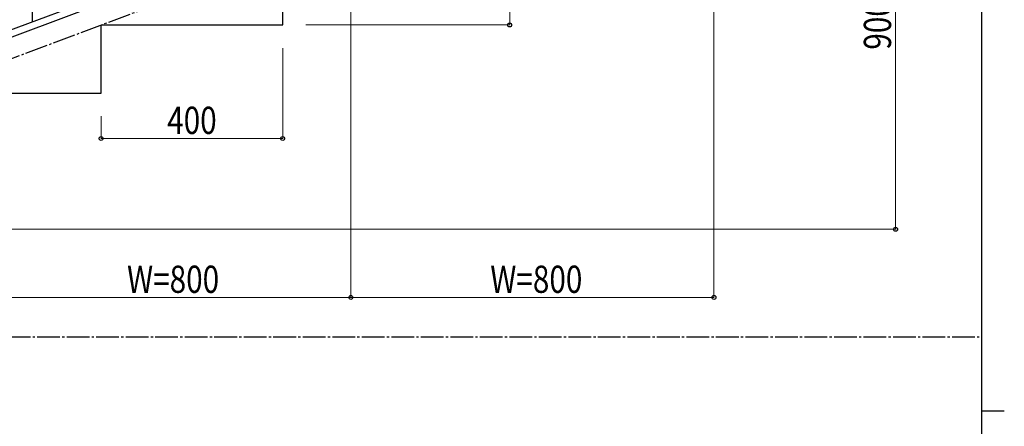
# Model space of a CAD drawing. Units: millimetres. Extents: x 250 to 8280, y 75 to 5795.
# Drawn here: x 5981 to 8150, y 3061 to 3956 of the extents above; entities that cross this region are included whole.
import ezdxf

# ---------------------------------------------------------------- set-up
doc = ezdxf.new("R2010")
doc.units = ezdxf.units.MM
doc.linetypes.add('YCENTER_1', pattern=[13, 10, -1, 1, -1])
for name, color, linetype, lineweight in [('YKK_A1', 4, 'Continuous', 30), ('YKK_D', 6, 'Continuous', 13), ('YKK_ZWAK', 7, 'Continuous', 30)]:
    doc.layers.add(name, color=color, linetype=linetype, lineweight=lineweight)
doc.styles.add('text-b', font='extslim2.shx', dxfattribs={"width": 0.8, "bigfont": 'extfont2.shx'})

msp = doc.modelspace()

# ---------------------------------------------------------------- linework, layer by layer
at = {"layer": 'YKK_A1', "linetype": 'Continuous'}
msp.add_line((6009.6, 3950.5), (6009.6, 4607.8), dxfattribs=at)
at = {"layer": 'YKK_A1', "linetype": 'YCENTER_1', "ltscale": 5}
for p, q in [((4960.6, 3494.5), (7360.6, 4394.5)), ((300, 3257.5), (8100, 3257.5))]:
    msp.add_line(p, q, dxfattribs=at)
at = {"layer": 'YKK_A1', "linetype": 'Continuous', "ltscale": 0.5}
for p, q in [((6657.1, 4193.8), (5953.3, 3929.8)), ((6668, 4181.9), (5964.1, 3917.9)), ((6560.6, 3944.5), (6560.6, 4094.5)), ((6160.6, 3794.5), (6160.6, 3944.5)), ((6160.6, 3944.5), (6560.6, 3944.5)), ((5760.6, 3794.5), (6160.6, 3794.5))]:
    msp.add_line(p, q, dxfattribs=at)
at = {"layer": 'YKK_D'}
for p, q in [((7910.6, 4394.5), (7910.6, 3494.5)), ((7510.6, 4343.5), (7510.6, 3343.5)), ((7060.6, 4094.5), (7060.6, 3944.5)), ((6710.6, 4043.5), (6710.6, 3343.5)), ((6710.6, 4043.5), (6710.6, 3343.5)), ((6611.6, 3944.5), (7061.6, 3944.5)), ((6560.6, 3893.5), (6560.6, 3693.5)), ((6160.6, 3743.5), (6160.6, 3693.5)), ((6160.6, 3694.5), (6560.6, 3694.5)), ((5411.6, 3494.5), (7911.6, 3494.5)), ((5910.6, 3344.5), (6710.6, 3344.5)), ((7510.6, 3344.5), (6710.6, 3344.5))]:
    msp.add_line(p, q, dxfattribs=at)
at = {"layer": 'YKK_D', "linetype": 'ByBlock', "lineweight": -2}
for centre in [(7060.6, 3944.5), (6160.6, 3694.5), (6560.6, 3694.5), (7910.6, 3494.5), (6710.6, 3344.5), (6710.6, 3344.5), (7510.6, 3344.5)]:
    msp.add_circle(centre, 4.25, dxfattribs=at)
at = {"layer": 'YKK_ZWAK'}
for p, q in [((8100, 5745), (8100, 445)), ((8100, 3095), (8150, 3095))]:
    msp.add_line(p, q, dxfattribs=at)

# ---------------------------------------------------------------- texts
at = {"layer": 'YKK_D', "style": 'text-b', "width": 0.8}
msp.add_text('900', height=60, rotation=90, dxfattribs=at).set_placement((7900.6, 3890.1))
for s, p in [('400', (6306.2, 3704.5)), ('W=800', (6217.8, 3354.5)), ('W=800', (7017.8, 3354.5))]:
    msp.add_text(s, height=60, dxfattribs=at).set_placement(p)

doc.saveas('drawing.dxf')
